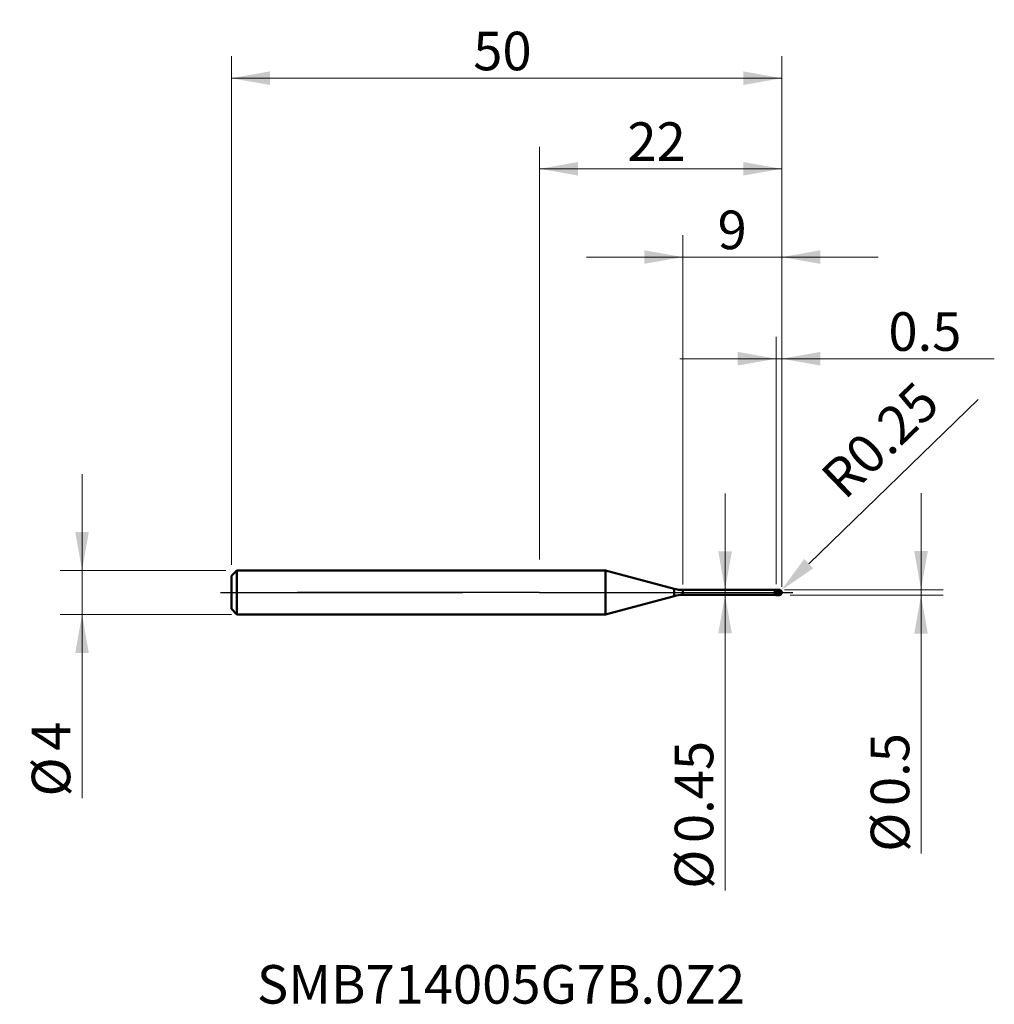
# Model space of a CAD drawing. Units: millimetres. Extents: x -47.2 to 41.3, y -37.4 to 52.
import ezdxf

# ---------------------------------------------------------------- set-up
doc = ezdxf.new("R2010")
doc.units = ezdxf.units.MM
doc.header["$MEASUREMENT"] = 0
doc.linetypes.add('CENTER', pattern=[47.5, 22, -8.5, 8.5, -8.5])
for name, color, linetype, lineweight in [('1', 4, 'Continuous', 50), ('2', 7, 'Continuous', 25), ('4', 2, 'CENTER', 25), ('SK1', 4, 'Continuous', 50), ('SK2', 7, 'Continuous', 25), ('SK4', 2, 'CENTER', 25), ('SK6', 5, 'Continuous', 35)]:
    doc.layers.add(name, color=color, linetype=linetype, lineweight=lineweight)
doc.styles.add('Monospac821 BT', font='monos.ttf')
doc.styles.add('STANDARD 3.5', font='monos.ttf', dxfattribs={"height": 3.5})
doc.dimstyles.new('NewStyle', dxfattribs={"dimtxt": 3.5, "dimasz": 3.5, "dimexe": 0.18, "dimexo": 0.0625, "dimgap": 0.09, "dimtad": 1, "dimzin": 0, "dimdsep": 46, "dimtxsty": 'STANDARD 3.5', "dimcen": 0.09, "dimadec": 0, "dimazin": 0, "dimtfac": 1, "dimtdec": 4, "dimtofl": 0, "dimtmove": 0, "dimatfit": 3, "dimfxl": 1, "dimtolj": 1, "dimtzin": 0, "dimarcsym": 0})

# ---------------------------------------------------------------- blocks, each defined once
blk = doc.blocks.new('_U0')
at = {"layer": '2', "color": 7, "lineweight": 18}
for p, q in [((34.65, 9), (34.65, -23.707)), ((22.25, 0.25), (36.65, 0.25)), ((22.75, -0.25), (36.65, -0.25))]:
    blk.add_line(p, q, dxfattribs=at)
for points in [[(34.65, 0.25), (34.033, 3.75), (35.267, 3.75)], [(34.65, -0.25), (35.267, -3.75), (34.033, -3.75)]]:
    blk.add_solid(points, dxfattribs=at)
at = {"layer": '2', "color": 7, "linetype": 'Continuous', "lineweight": 13, "char_height": 3.5, "attachment_point": 7, "rotation": 90, "line_spacing_factor": 1.072372, "style": 'Monospac821 BT'}
for s, insert in [('\\fMonospac821 BT|b0|i0;\\W1.0000;0.5', (33.579, -19.398)), ('\\fMonospac821 BT|b0|i0;%%c', (33.579, -23.55))]:
    blk.add_mtext(s, dxfattribs=dict(at, insert=insert))
blk = doc.blocks.new('_U1')
at = {"layer": 'SK2', "color": 7, "lineweight": 18}
for p, q in [((-28, 2.5), (-28, 48.698)), ((22, 0.5), (22, 48.698)), ((-28, 46.698), (22, 46.698))]:
    blk.add_line(p, q, dxfattribs=at)
for points in [[(-28, 46.698), (-24.5, 47.315), (-24.5, 46.081)], [(22, 46.698), (18.5, 46.081), (18.5, 47.315)]]:
    blk.add_solid(points, dxfattribs=at)
at = {"layer": 'SK2', "color": 7, "linetype": 'Continuous', "lineweight": 13, "insert": (-6.025, 47.416), "char_height": 3.5, "attachment_point": 7, "line_spacing_factor": 1.072372, "style": 'Monospac821 BT'}
blk.add_mtext('\\fMonospac821 BT|b0|i0;\\W1.0000;50', dxfattribs=at)
blk = doc.blocks.new('_U2')
at = {"layer": '2', "color": 7, "lineweight": 18}
for p, q in [((21.5, 0.75), (21.5, 23.223)), ((22, 1), (22, 23.223)), ((12.75, 21.223), (41.306, 21.223))]:
    blk.add_line(p, q, dxfattribs=at)
for points in [[(21.5, 21.223), (18, 20.606), (18, 21.84)], [(22, 21.223), (25.5, 21.84), (25.5, 20.606)]]:
    blk.add_solid(points, dxfattribs=at)
at = {"layer": '2', "color": 7, "linetype": 'Continuous', "lineweight": 13, "insert": (31.686, 21.941), "char_height": 3.5, "attachment_point": 7, "line_spacing_factor": 1.072372, "style": 'Monospac821 BT'}
blk.add_mtext('\\fMonospac821 BT|b0|i0;\\W1.0000;0.5', dxfattribs=at)
blk = doc.blocks.new('_U3')
at = {"layer": '2', "color": 7, "lineweight": 18}
for p, q in [((13, 0.725), (13, 32.454)), ((22, 1), (22, 32.454)), ((30.75, 30.454), (4.25, 30.454))]:
    blk.add_line(p, q, dxfattribs=at)
for points in [[(13, 30.454), (9.5, 29.837), (9.5, 31.071)], [(22, 30.454), (25.5, 31.071), (25.5, 29.837)]]:
    blk.add_solid(points, dxfattribs=at)
at = {"layer": '2', "color": 7, "linetype": 'Continuous', "lineweight": 13, "insert": (16.168, 31.173), "char_height": 3.5, "attachment_point": 7, "line_spacing_factor": 1.072372, "style": 'Monospac821 BT'}
blk.add_mtext('\\fMonospac821 BT|b0|i0;\\W1.0000;9', dxfattribs=at)
blk = doc.blocks.new('_U4')
at = {"layer": '2', "color": 7, "linetype": 'Continuous', "lineweight": 18}
blk.add_line((39.848, 17.525), (24.444, 2.609), dxfattribs=at)
at = {"layer": '2', "color": 7, "lineweight": 18}
for p, q in [((21.66, 0), (21.84, 0)), ((21.75, -0.09), (21.75, 0.09))]:
    blk.add_line(p, q, dxfattribs=at)
blk.add_solid([(24.038, 3.028), (24.85, 2.19), (21.93, 0.174)], dxfattribs=at)
at = {"layer": 'Defpoints', "color": 0, "lineweight": 18}
for p in [(21.75, 0), (21.93, 0.174)]:
    blk.add_point(p, dxfattribs=at)
at = {"layer": '2', "color": 7, "insert": (30.926, 13.843), "char_height": 3.5, "attachment_point": 5, "rotation": 44.07834, "style": 'Monospac821 BT'}
blk.add_mtext('\\A1;R0.25', dxfattribs=at)
blk = doc.blocks.new('_U5')
at = {"layer": 'SK2', "color": 7, "lineweight": 18}
for p, q in [((-41.562, -18.687), (-41.562, 10.75)), ((-28.5, 2), (-43.562, 2)), ((-28, -2), (-43.562, -2))]:
    blk.add_line(p, q, dxfattribs=at)
for points in [[(-41.562, 2), (-42.18, 5.5), (-40.945, 5.5)], [(-41.562, -2), (-40.945, -5.5), (-42.18, -5.5)]]:
    blk.add_solid(points, dxfattribs=at)
at = {"layer": 'SK2', "color": 7, "linetype": 'Continuous', "lineweight": 13, "char_height": 3.5, "attachment_point": 7, "rotation": 90, "line_spacing_factor": 1.072372, "style": 'Monospac821 BT'}
for s, insert in [('\\fMonospac821 BT|b0|i0;\\W1.0000;4', (-42.633, -14.378)), ('\\fMonospac821 BT|b0|i0;%%c', (-42.633, -18.529))]:
    blk.add_mtext(s, dxfattribs=dict(at, insert=insert))
blk = doc.blocks.new('_U6')
at = {"layer": '2', "color": 7, "lineweight": 18}
blk.add_line((16.848, -27.067), (16.848, 8.975), dxfattribs=at)
for points in [[(16.848, 0.225), (16.231, 3.725), (17.465, 3.725)], [(16.848, -0.225), (17.465, -3.725), (16.231, -3.725)]]:
    blk.add_solid(points, dxfattribs=at)
at = {"layer": '2', "color": 7, "linetype": 'Continuous', "lineweight": 13, "char_height": 3.5, "attachment_point": 7, "rotation": 90, "line_spacing_factor": 1.072372, "style": 'Monospac821 BT'}
for s, insert in [('\\fMonospac821 BT|b0|i0;\\W1.0000;0.45', (15.777, -22.758)), ('\\fMonospac821 BT|b0|i0;%%c', (15.777, -26.91))]:
    blk.add_mtext(s, dxfattribs=dict(at, insert=insert))
blk = doc.blocks.new('_U7')
at = {"layer": '2', "color": 7, "lineweight": 18}
for p, q in [((0, 3), (0, 40.471)), ((22, 0.5), (22, 40.471)), ((0, 38.471), (22, 38.471))]:
    blk.add_line(p, q, dxfattribs=at)
for points in [[(0, 38.471), (3.5, 39.088), (3.5, 37.854)], [(22, 38.471), (18.5, 37.854), (18.5, 39.088)]]:
    blk.add_solid(points, dxfattribs=at)
at = {"layer": '2', "color": 7, "linetype": 'Continuous', "lineweight": 13, "insert": (7.975, 39.19), "char_height": 3.5, "attachment_point": 7, "line_spacing_factor": 1.072372, "style": 'Monospac821 BT'}
blk.add_mtext('\\fMonospac821 BT|b0|i0;\\W1.0000;22', dxfattribs=at)

msp = doc.modelspace()

# ---------------------------------------------------------------- hatches: boundary and pattern name
at = {"layer": '1'}
h = msp.add_hatch(dxfattribs=at)
h.set_pattern_fill('STEEL', color=256, scale=1.5, angle=285.03802, style=0)
h.set_pattern_definition([(330.038, (0, 0), (0.0936422, 0.162442), []), (330.038, (0.09054, 0.02432), (0.0936422, 0.162442), [])])
edge = h.paths.add_edge_path()
edge.add_spline(control_points=[(22, 0), (22, 0.146), (21.896, 0.25), (21.75, 0.25)], knot_values=[0, 0, 0, 0, 1, 1, 1, 1], weights=[0.585786, 0.471405, 0.471405, 0.585786], degree=3, periodic=0)
edge.add_spline(control_points=[(21.75, 0.25), (21.667, 0.25), (21.583, 0.25), (21.5, 0.25)], knot_values=[0, 0, 0, 0, 1, 1, 1, 1], degree=3, periodic=0)
edge.add_line((21.5, 0.25), (21.5, -0.25))
edge.add_spline(control_points=[(21.5, -0.25), (21.583, -0.25), (21.667, -0.25), (21.75, -0.25)], knot_values=[0, 0, 0, 0, 1, 1, 1, 1], degree=3, periodic=0)
edge.add_spline(control_points=[(21.75, -0.25), (21.896, -0.25), (22, -0.146), (22, 0)], knot_values=[0, 0, 0, 0, 1, 1, 1, 1], weights=[0.585786, 0.471405, 0.471405, 0.585786], degree=3, periodic=0)

# ---------------------------------------------------------------- linework, layer by layer
for p, q in [((0, 2), (5.981, 2)), ((12.224, 0.327), (5.981, 2)), ((5.981, -2), (5.981, 2)), ((12.224, -0.327), (12.224, 0.327)), ((13, 0.225), (21.358, 0.225)), ((13, -0.225), (13, 0.225)), ((21.358, 0.225), (21.5, 0.25)), ((21.358, -0.225), (21.358, 0.225)), ((21.5, 0.25), (21.75, 0.25)), ((21.5, -0.25), (21.5, 0.25)), ((21.75, -0.25), (21.75, 0.25)), ((12.224, -0.327), (5.981, -2)), ((13, -0.225), (21.358, -0.225)), ((21.358, -0.225), (21.5, -0.25)), ((21.5, -0.25), (21.75, -0.25)), ((0, -2), (5.981, -2))]:
    msp.add_line(p, q, dxfattribs=at)
for centre, radius, start, end in [((13, 3.225), 3, 255, 270), ((21.75, 0), 0.25, 0, 90), ((21.75, 0), 0.25, 270, 0), ((13, -3.225), 3, 90, 105)]:
    msp.add_arc(centre, radius, start, end, dxfattribs=at)
at = {"layer": '4'}
msp.add_line((0, 0), (23, 0), dxfattribs=at)
at = {"layer": 'SK1'}
for p, q in [((-28, 1.5), (-27.5, 2)), ((-27.5, 2), (-27.5, -2)), ((-27.5, 2), (0, 2)), ((-28, 0), (-28, 1.5)), ((-28, 0), (-28, -1.5)), ((-28, -1.5), (-27.5, -2)), ((-27.5, -2), (0, -2))]:
    msp.add_line(p, q, dxfattribs=at)
at = {"layer": 'SK4'}
for p, q in [((0, 0), (-29, 0)), ((-29, 0), (23, 0)), ((0, 0), (23, 0))]:
    msp.add_line(p, q, dxfattribs=at)

# ---------------------------------------------------------------- texts
at = {"layer": 'SK6', "insert": (-25.677, -37.339), "char_height": 3.5, "attachment_point": 7, "line_spacing_factor": 1.072372, "style": 'STANDARD 3.5'}
msp.add_mtext('\\fMonospac821 BT|b0|i0;\\W1.0000;SMB714005G7B.0Z2', dxfattribs=at)

# ---------------------------------------------------------------- dimensions: what is measured, and where the dimension line sits
at = {"layer": '2'}
for base, p1, p2, picture, middle in [((22, 38.471), (0, 2), (22, 0), '_U7', (11, 38.471)), ((13, 30.454), (22, 0), (13, 0.225), '_U3', (17.5, 30.454)), ((21.5, 21.223), (22, 0), (21.5, 0.25), '_U2', (36.733, 21.223))]:
    dim = msp.add_linear_dim(base=base, p1=p1, p2=p2, dimstyle='NewStyle', override={"dimtxt": 3.5, "dimasz": 3.5, "dimexe": 2, "dimexo": 1, "dimgap": 1.75, "dimdec": 2, "dimlfac": 1, "dimzin": 8, "dimdsep": 46, "dimlunit": 2, "dimpost": '<>', "dimtxsty": 'Monospac821 BT', "dimsah": 1, "dimse1": 0, "dimse2": 0, "dimsd1": 0, "dimsd2": 0, "dimclrd": 7, "dimclre": 7, "dimclrt": 7, "dimlwd": 18, "dimlwe": 18}, dxfattribs=at)
    dim.commit()
    dim.dimension.update_dxf_attribs({"geometry": picture, "text_midpoint": middle})
dim = msp.add_radius_dim(center=(21.75, 0), mpoint=(21.93, 0.174), dimstyle='NewStyle', override={"dimtxt": 3.5, "dimasz": 3.5, "dimexe": 2, "dimexo": 1, "dimgap": 1.75, "dimdec": 2, "dimlfac": 1, "dimzin": 8, "dimdsep": 46, "dimlunit": 2, "dimpost": 'R<>', "dimtxsty": 'Monospac821 BT', "dimsah": 1, "dimse1": 0, "dimse2": 0, "dimsd1": 0, "dimsd2": 0, "dimclrd": 7, "dimclre": 7, "dimclrt": 7, "dimlwd": 18, "dimlwe": 18}, dxfattribs=at)
dim.commit()
dim.dimension.update_dxf_attribs({"geometry": '_U4', "text_midpoint": (30.926, 13.843)})
for base, p1, p2, angle, picture, middle in [((16.848, -0.225), (17.179, 0.225), (17.179, -0.225), 270, '_U6', (16.848, -18.396)), ((34.65, 0.25), (21.75, -0.25), (21.75, 0.25), 90, '_U0', (34.65, -16.729))]:
    dim = msp.add_linear_dim(base=base, p1=p1, p2=p2, angle=angle, dimstyle='NewStyle', override={"dimtxt": 3.5, "dimasz": 3.5, "dimexe": 2, "dimexo": 1, "dimgap": 1.75, "dimdec": 2, "dimlfac": 1, "dimzin": 8, "dimdsep": 46, "dimlunit": 2, "dimpost": '%%c<>', "dimtxsty": 'Monospac821 BT', "dimsah": 1, "dimse1": 0, "dimse2": 0, "dimsd1": 0, "dimsd2": 0, "dimclrd": 7, "dimclre": 7, "dimclrt": 7, "dimlwd": 18, "dimlwe": 18}, dxfattribs=at)
    dim.commit()
    dim.dimension.update_dxf_attribs({"geometry": picture, "text_midpoint": middle})
at = {"layer": 'SK2'}
dim = msp.add_linear_dim(base=(22, 46.698), p1=(-28, 1.5), p2=(22, 0), dimstyle='NewStyle', override={"dimtxt": 3.5, "dimasz": 3.5, "dimexe": 2, "dimexo": 1, "dimgap": 1.75, "dimdec": 2, "dimlfac": 1, "dimzin": 8, "dimdsep": 46, "dimlunit": 2, "dimpost": '<>', "dimtxsty": 'Monospac821 BT', "dimsah": 1, "dimse1": 0, "dimse2": 0, "dimsd1": 0, "dimsd2": 0, "dimclrd": 7, "dimclre": 7, "dimclrt": 7, "dimlwd": 18, "dimlwe": 18}, dxfattribs=at)
dim.commit()
dim.dimension.update_dxf_attribs({"geometry": '_U1', "text_midpoint": (-3, 46.698)})
dim = msp.add_linear_dim(base=(-41.562, -2), p1=(-27.5, 2), p2=(-27.5, -2), angle=270, dimstyle='NewStyle', override={"dimtxt": 3.5, "dimasz": 3.5, "dimexe": 2, "dimexo": 1, "dimgap": 1.75, "dimdec": 2, "dimlfac": 1, "dimzin": 8, "dimdsep": 46, "dimlunit": 2, "dimpost": '%%c<>', "dimtxsty": 'Monospac821 BT', "dimsah": 1, "dimse1": 0, "dimse2": 0, "dimsd1": 0, "dimsd2": 0, "dimclrd": 7, "dimclre": 7, "dimclrt": 7, "dimlwd": 18, "dimlwe": 18}, dxfattribs=at)
dim.commit()
dim.dimension.update_dxf_attribs({"geometry": '_U5', "text_midpoint": (-41.562, -15.093)})

doc.saveas('drawing.dxf')
